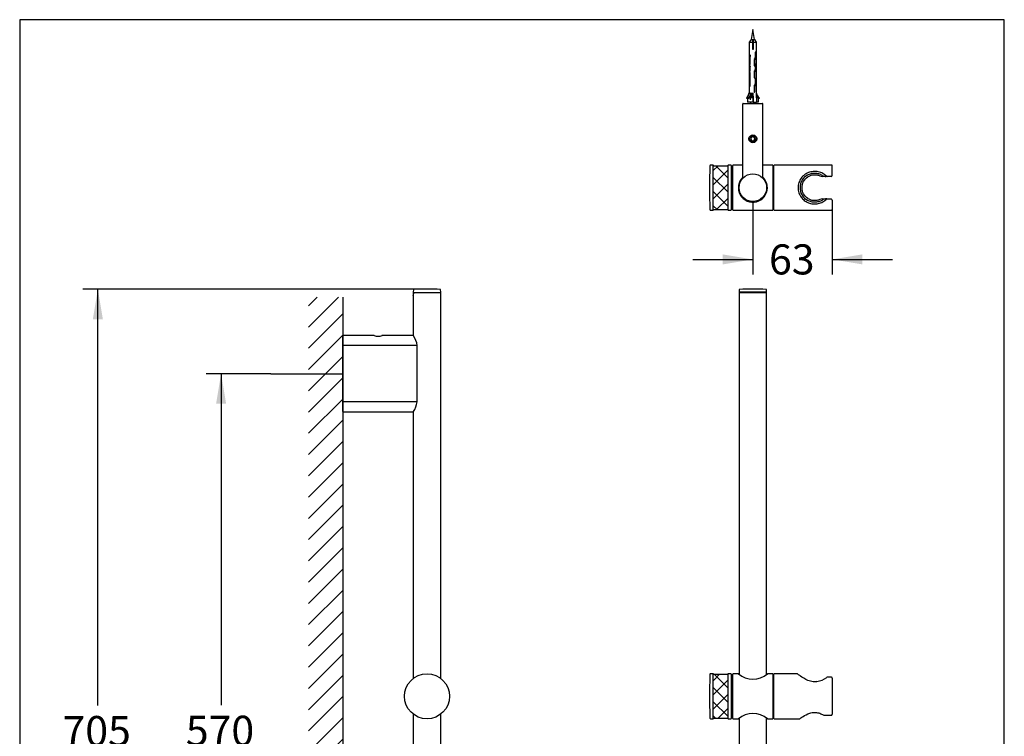
# Paper-space layout 'Sheet1' of a CAD drawing. Units: millimetres. Extents: x 7 to 203, y 5 to 291.
# Drawn here: x 7 to 203, y 148 to 291 of the extents above; entities that cross this region are included whole.
import ezdxf
from ezdxf.enums import TextEntityAlignment as Align

# ---------------------------------------------------------------- set-up
doc = ezdxf.new("R2010")
doc.units = ezdxf.units.MM
for name, color, linetype in [('Default', 7, 'Continuous'), ('DIN-ISO_Templates', 7, 'Continuous'), ('Layer1', 7, 'Continuous'), ('Layer3', 7, 'Continuous'), ('Layer50', 7, 'Continuous'), ('Standard', 7, 'Continuous')]:
    doc.layers.add(name, color=color, linetype=linetype)
doc.styles.add('SEACAD_Arial', font='arial.ttf')
doc.dimstyles.new('TPI_1_4', dxfattribs={"dimtxt": 6, "dimasz": 6, "dimexe": 3, "dimexo": 0, "dimgap": 1.5, "dimtad": 0, "dimtih": 1, "dimtoh": 1, "dimdec": 0, "dimlfac": 4, "dimtxsty": 'SEACAD_Arial', "dimblk1": '_SE_FILLED', "dimblk2": '_SE_FILLED', "dimsah": 1, "dimcen": 3, "dimadec": 0, "dimazin": 0, "dimtfac": 0.7, "dimtdec": 3, "dimtofl": 0, "dimtmove": 0, "dimatfit": 3, "dimfxl": 1, "dimarcsym": 0})

# ---------------------------------------------------------------- blocks, each defined once
blk = doc.blocks.new('DMBLK26')
at = {"layer": 'Layer3', "linetype": 'Continuous'}
for points in [[(45.78, 214.34), (47.78, 214.34), (46.78, 220.34)], [(45.78, 83.84), (46.78, 77.84), (47.78, 83.84)]]:
    blk.add_hatch(color=7, dxfattribs=at).paths.add_polyline_path(points)
at = {"layer": 'Layer3', "color": 7, "linetype": 'Continuous'}
for p, q in [((56.68, 220.34), (43.78, 220.34)), ((46.78, 220.34), (46.78, 154.19)), ((46.78, 134.99), (46.78, 77.84)), ((66.54, 77.84), (43.78, 77.84))]:
    blk.add_line(p, q, dxfattribs=at)
at = {"layer": 'Layer3', "color": 7, "linetype": 'Continuous', "style": 'SEACAD_Arial'}
for s, p in [('570', (39.74, 152.09)), ('- 630', (39.74, 143.09))]:
    blk.add_text(s, height=6, dxfattribs=at).set_placement(p, align=Align.TOP_LEFT)
blk = doc.blocks.new('_SE_FILLED')
at = {"color": 0}
blk.add_line((0, 0), (-1, 0), dxfattribs=at)
blk.add_solid([(0, 0), (-1, -0.1665), (-1, 0.1665), (0, 0)], dxfattribs=at)
blk = doc.blocks.new('DMBLK28')
at = {"layer": 'Layer3', "linetype": 'Continuous'}
for points in [[(21.19, 231.22), (23.19, 231.22), (22.19, 237.22)], [(21.19, 66.85), (22.19, 60.85), (23.19, 66.85)]]:
    blk.add_hatch(color=7, dxfattribs=at).paths.add_polyline_path(points)
at = {"layer": 'Layer3', "color": 7, "linetype": 'Continuous'}
for p, q in [((87.85, 237.22), (19.19, 237.22)), ((22.19, 154.14), (22.19, 237.22)), ((22.19, 60.85), (22.19, 143.94)), ((87.85, 60.85), (19.19, 60.85))]:
    blk.add_line(p, q, dxfattribs=at)
at = {"layer": 'Layer3', "color": 7, "linetype": 'Continuous', "style": 'SEACAD_Arial'}
blk.add_text('705', height=6, dxfattribs=at).set_placement((15.14, 152.04), align=Align.TOP_LEFT)
blk = doc.blocks.new('DMBLK30')
at = {"layer": 'Layer3', "linetype": 'Continuous'}
for points in [[(146.85, 242.16), (152.85, 243.16), (146.85, 244.16)], [(174.69, 242.16), (174.69, 244.16), (168.69, 243.16)]]:
    blk.add_hatch(color=7, dxfattribs=at).paths.add_polyline_path(points)
at = {"layer": 'Layer3', "color": 7, "linetype": 'Continuous'}
for p, q in [((152.85, 254.58), (152.85, 240.16)), ((168.69, 253.1), (168.69, 240.16)), ((140.85, 243.16), (152.85, 243.16)), ((168.69, 243.16), (180.69, 243.16))]:
    blk.add_line(p, q, dxfattribs=at)
at = {"layer": 'Layer3', "color": 7, "linetype": 'Continuous', "style": 'SEACAD_Arial'}
blk.add_text('63', height=6, dxfattribs=at).set_placement((156.07, 246.16), align=Align.TOP_LEFT)

psp = doc.layouts.new('Sheet1')

# ---------------------------------------------------------------- hatches: boundary and pattern name
at = {"layer": 'Default', "linetype": 'Continuous'}
h = psp.add_hatch(dxfattribs=at)
h.set_pattern_fill('NET', scale=0.62992, angle=45, style=0)
h.paths.add_polyline_path([(144.93, 261.97), (144.93, 252.97), (145.04, 253.09), (147.79, 253.09), (147.91, 252.97), (147.91, 261.97), (147.79, 261.86), (145.04, 261.86)])
h = psp.add_hatch(dxfattribs=at)
h.set_pattern_fill('NET', scale=0.62992, angle=45, style=0)
h.paths.add_polyline_path([(147.91, 151.47), (147.91, 160.47), (147.79, 160.36), (145.04, 160.36), (144.93, 160.47), (144.93, 151.47), (145.04, 151.59), (147.79, 151.59)])
at = {"layer": 'Layer50', "linetype": 'Continuous'}
h = psp.add_hatch(dxfattribs=at)
h.set_pattern_fill('LINE', scale=0.94488, angle=45, style=0)
h.paths.add_polyline_path([(71.05, 63.19), (71.05, 235.64), (64.2, 235.64), (64.2, 63.19)])

# ---------------------------------------------------------------- linework, layer by layer
at = {"layer": 'Default', "color": 7, "linetype": 'Continuous'}
for p, q in [((150.85, 259.54), (150.85, 274.2)), ((150.93, 274.27), (154.78, 274.27)), ((154.85, 259.54), (154.85, 274.2)), ((152.63, 267.6), (152.42, 267.22)), ((152.42, 267.22), (152.63, 266.85)), ((153.07, 267.6), (152.63, 267.6)), ((153.28, 267.22), (153.07, 267.6)), ((153.07, 266.85), (153.28, 267.22)), ((152.63, 266.85), (153.07, 266.85)), ((144.93, 261.97), (144.4, 261.97)), ((144.93, 252.97), (144.93, 261.97)), ((145.04, 261.86), (144.93, 261.97)), ((145.04, 261.86), (147.79, 261.86)), ((147.91, 261.97), (147.79, 261.86)), ((148.47, 261.97), (147.91, 261.97)), ((147.91, 252.97), (147.91, 261.97)), ((148.54, 261.9), (148.54, 253.05)), ((148.8, 261.65), (148.54, 261.65)), ((148.85, 253.05), (148.85, 261.9)), ((150.85, 261.97), (148.93, 261.97)), ((156.78, 261.97), (154.85, 261.97)), ((156.85, 261.9), (156.85, 253.05)), ((157.06, 261.65), (156.9, 261.65)), ((157.06, 253.02), (157.06, 261.92)), ((168.56, 261.97), (157.11, 261.97)), ((168.69, 259.97), (168.69, 261.85)), ((167.42, 259.72), (166.71, 259.72)), ((167.27, 259.73), (167.42, 259.72)), ((167.63, 259.72), (167.42, 259.72)), ((167.67, 259.72), (167.64, 259.72)), ((168.44, 259.72), (167.67, 259.72)), ((166.71, 255.22), (167.42, 255.22)), ((167.42, 255.22), (167.27, 255.21)), ((167.63, 255.22), (167.42, 255.22)), ((167.64, 255.22), (167.67, 255.22)), ((167.67, 255.22), (168.44, 255.22)), ((168.69, 254.97), (168.69, 253.1)), ((144.4, 252.97), (144.93, 252.97)), ((144.93, 252.97), (145.04, 253.09)), ((145.04, 253.09), (147.79, 253.09)), ((147.79, 253.09), (147.91, 252.97)), ((147.91, 252.97), (148.47, 252.97)), ((148.54, 253.3), (148.8, 253.3)), ((148.93, 252.97), (156.78, 252.97)), ((156.9, 253.3), (157.06, 253.3)), ((157.11, 252.97), (168.56, 252.97)), ((150.13, 237.12), (150.1, 236.59)), ((155.6, 236.59), (150.1, 236.59)), ((150.1, 236.59), (150.1, 236.59)), ((150.1, 236.53), (155.6, 236.53)), ((150.1, 236.53), (150.1, 160.36)), ((155.55, 236.54), (150.15, 236.54)), ((150.29, 236.54), (150.29, 236.53)), ((155.41, 236.53), (155.41, 236.54)), ((155.6, 236.59), (155.57, 237.12)), ((155.6, 236.59), (155.6, 236.59)), ((155.6, 160.36), (155.6, 236.53)), ((144.93, 160.47), (144.4, 160.47)), ((145.04, 160.36), (144.93, 160.47)), ((144.93, 151.47), (144.93, 160.47)), ((145.04, 160.36), (147.79, 160.36)), ((147.91, 160.47), (147.79, 160.36)), ((148.47, 160.47), (147.91, 160.47)), ((147.91, 151.47), (147.91, 160.47)), ((148.54, 160.4), (148.54, 151.55)), ((148.8, 160.15), (148.54, 160.15)), ((148.85, 151.55), (148.85, 160.4)), ((149.96, 160.47), (148.93, 160.47)), ((156.78, 160.47), (155.74, 160.47)), ((156.85, 160.4), (156.85, 151.55)), ((157.06, 160.15), (156.9, 160.15)), ((157.06, 151.52), (157.06, 160.42)), ((161.72, 160.47), (157.11, 160.47)), ((168.44, 159.77), (167.67, 159.77)), ((168.69, 159.56), (168.69, 152.38)), ((144.4, 151.47), (144.93, 151.47)), ((144.93, 151.47), (145.04, 151.59)), ((145.04, 151.59), (147.79, 151.59)), ((147.79, 151.59), (147.91, 151.47)), ((147.91, 151.47), (148.47, 151.47)), ((148.54, 151.8), (148.8, 151.8)), ((148.93, 151.47), (149.96, 151.47)), ((150.1, 151.59), (150.1, 61.53)), ((155.6, 61.53), (155.6, 151.59)), ((155.74, 151.47), (156.78, 151.47)), ((156.9, 151.8), (157.06, 151.8)), ((157.11, 151.47), (162.18, 151.47)), ((167.1, 152.17), (168.44, 152.17))]:
    psp.add_line(p, q, dxfattribs=at)
for centre, radius in [((152.85, 267.22), 0.775), ((152.85, 267.22), 0.598), ((152.85, 257.47), 2.75)]:
    psp.add_circle(centre, radius, dxfattribs=at)
for centre, radius, start, end in [((150.93, 274.2), 0.075, 90, 180), ((154.78, 274.2), 0.075, 0, 90), ((269.21, 257.47), 125, 177.9867, 182.0133), ((144.4, 261.86), 0.113, 90, 177.9867), ((148.47, 261.9), 0.075, 0, 90), ((148.8, 261.7), 0.05, 270, 0), ((148.93, 261.9), 0.075, 90, 180), ((156.78, 261.9), 0.075, 0, 90), ((156.9, 261.7), 0.05, 180, 270), ((157.11, 261.92), 0.05, 90, 180), ((168.56, 261.85), 0.125, 0, 90), ((152.85, 257.47), 2.89, 133.8556, 0), ((150.93, 259.54), 0.075, 180, 312.9544), ((154.78, 259.54), 0.075, 227.0456, 0), ((152.85, 257.47), 2.89, 0, 46.1144), ((166.7, 260.77), 1.05, 243.6047, 270.3535), ((167.45, 261.23), 1.51, 240.6732, 263.1271), ((167.64, 259.86), 0.133, 225.636, 269.425), ((168.44, 259.97), 0.25, 270, 0), ((166.7, 254.17), 1.05, 89.6465, 116.3953), ((167.45, 253.72), 1.51, 96.8729, 119.3268), ((167.64, 255.09), 0.132, 90.3737, 134.5653), ((168.44, 254.97), 0.25, 0, 90), ((144.4, 253.09), 0.113, 182.0133, 270), ((148.47, 253.05), 0.075, 270, 0), ((148.8, 253.25), 0.05, 0, 90), ((148.93, 253.05), 0.075, 180, 270), ((156.78, 253.05), 0.075, 270, 0), ((156.9, 253.25), 0.05, 90, 180), ((157.11, 253.02), 0.05, 180, 270), ((168.56, 253.1), 0.125, 270, 0), ((150.15, 236.59), 0.05, 180.5, 270), ((150.18, 237.12), 0.05, 92.0433, 177), ((152.85, 162.22), 75, 87.9567, 92.0433), ((155.52, 237.12), 0.05, 3, 87.9567), ((155.55, 236.59), 0.05, 270, 359.5), ((269.21, 155.97), 125, 177.9867, 180), ((144.4, 160.36), 0.112, 90, 177.9867), ((148.47, 160.4), 0.075, 0, 90), ((148.8, 160.2), 0.05, 270, 0), ((148.93, 160.4), 0.075, 90, 180), ((152.85, 163.9), 4.48, 229.8448, 310.1553), ((156.78, 160.4), 0.075, 0, 90), ((156.9, 160.2), 0.05, 180, 270), ((157.11, 160.42), 0.05, 90, 180), ((164.67, 163.86), 5.05, 281.0331, 305.5295), ((167.67, 159.65), 0.125, 90, 122.7788), ((269.21, 155.97), 125, 180, 182.0133), ((144.4, 151.59), 0.113, 182.0133, 270), ((148.47, 151.55), 0.075, 270, 0), ((148.8, 151.75), 0.05, 0, 90), ((148.93, 151.55), 0.075, 180, 270), ((152.85, 148.05), 4.48, 49.8447, 130.1552), ((156.78, 151.55), 0.075, 270, 0), ((156.9, 151.75), 0.05, 90, 180), ((157.11, 151.52), 0.05, 180, 270), ((167.1, 152.3), 0.125, 241.4304, 270)]:
    psp.add_arc(centre, radius, start, end, dxfattribs=at)
psp.add_ellipse((167.1, 152.3), major_axis=(0.06, 0.11), ratio=0.594759, start_param=3.066568, end_param=3.141593, dxfattribs=at)
for points, knots in [([(167.54, 259.76), (167.32, 259.98), (167.07, 260.16), (166.53, 260.45), (166.24, 260.56), (165.74, 260.67), (165.58, 260.69), (165.23, 260.71), (165.05, 260.71), (164.54, 260.67), (164.22, 260.59), (163.63, 260.35), (163.36, 260.2), (162.88, 259.83), (162.66, 259.61), (162.29, 259.1), (162.14, 258.81), (161.92, 258.17), (161.86, 257.83), (161.86, 257.14), (161.92, 256.79), (162.13, 256.15), (162.28, 255.86), (162.65, 255.35), (162.87, 255.13), (163.35, 254.75), (163.62, 254.6), (164.21, 254.36), (164.53, 254.28), (165.22, 254.22), (165.57, 254.24), (166.23, 254.38), (166.53, 254.49), (167.08, 254.79), (167.32, 254.97), (167.54, 255.19)], [0, 0, 0, 0, 0.0625, 0.0625, 0.125, 0.125, 0.15625, 0.15625, 0.1875, 0.1875, 0.25, 0.25, 0.3125, 0.3125, 0.375, 0.375, 0.4375, 0.4375, 0.5, 0.5, 0.5625, 0.5625, 0.625, 0.625, 0.6875, 0.6875, 0.75, 0.75, 0.8125, 0.8125, 0.875, 0.875, 0.9375, 0.9375, 1, 1, 1, 1]), ([(166.71, 259.91), (166.5, 260.04), (166.27, 260.14), (165.77, 260.28), (165.5, 260.32), (164.97, 260.33), (164.69, 260.3), (164.19, 260.17), (163.96, 260.08), (163.32, 259.73), (162.96, 259.4), (162.56, 258.77), (162.45, 258.53), (162.3, 258.02), (162.26, 257.75), (162.26, 257.21), (162.3, 256.94), (162.44, 256.43), (162.55, 256.19), (162.95, 255.55), (163.32, 255.22), (163.95, 254.87), (164.18, 254.78), (164.69, 254.65), (164.96, 254.62), (165.5, 254.62), (165.77, 254.67), (166.27, 254.81), (166.5, 254.91), (166.71, 255.03)], [0, 0, 0, 0, 0.0625, 0.0625, 0.125, 0.125, 0.1875, 0.1875, 0.25, 0.25, 0.375, 0.375, 0.4375, 0.4375, 0.5, 0.5, 0.5625, 0.5625, 0.625, 0.625, 0.75, 0.75, 0.8125, 0.8125, 0.875, 0.875, 0.9375, 0.9375, 1, 1, 1, 1]), ([(166.24, 255.11), (166.05, 255.03), (165.84, 254.96), (165.41, 254.88), (165.18, 254.87), (164.75, 254.91), (164.53, 254.96), (164.14, 255.11), (163.95, 255.2), (163.45, 255.54), (163.18, 255.85), (162.78, 256.58), (162.66, 257.02), (162.66, 257.91), (162.77, 258.35), (163.17, 259.1), (163.45, 259.4), (163.95, 259.74), (164.14, 259.84), (164.53, 259.99), (164.74, 260.04), (165.18, 260.08), (165.41, 260.07), (165.84, 259.99), (166.05, 259.92), (166.24, 259.83)], [0, 0, 0, 0, 0.0625, 0.0625, 0.125, 0.125, 0.1875, 0.1875, 0.25, 0.25, 0.375, 0.375, 0.5, 0.5, 0.625, 0.625, 0.75, 0.75, 0.8125, 0.8125, 0.875, 0.875, 0.9375, 0.9375, 1, 1, 1, 1]), ([(165.64, 158.91), (165.38, 158.86), (165.11, 158.85), (164.5, 158.91), (164.15, 159.02), (163.23, 159.4), (162.71, 159.75), (162.14, 160.15), (161.99, 160.27), (161.77, 160.43), (161.72, 160.47), (161.72, 160.47), (161.72, 160.47), (161.72, 160.47)], [0, 0, 0, 0, 0.125834, 0.125834, 0.300561, 0.300561, 0.650016, 0.650016, 0.824744, 0.824744, 0.999471, 0.999471, 1, 1, 1, 1]), ([(168.68, 159.56), (168.69, 159.58), (168.69, 159.61), (168.66, 159.67), (168.61, 159.73), (168.53, 159.77), (168.47, 159.77), (168.44, 159.77)], [0, 0, 0, 0, 0.088871, 0.310975, 0.526327, 0.757318, 1, 1, 1, 1]), ([(162.17, 151.47), (162.17, 151.47), (162.22, 151.5), (162.37, 151.62), (162.49, 151.7), (162.93, 151.99), (163.34, 152.25), (164.09, 152.57), (164.37, 152.66), (164.95, 152.76), (165.26, 152.77), (165.85, 152.69), (166.14, 152.6), (166.63, 152.41), (166.84, 152.3), (167.04, 152.19)], [0, 0, 0, 0, 0.125819, 0.125819, 0.252564, 0.252564, 0.506055, 0.506055, 0.632801, 0.632801, 0.759546, 0.759546, 0.886292, 0.886292, 1, 1, 1, 1]), ([(168.44, 152.18), (168.45, 152.18), (168.48, 152.17), (168.55, 152.19), (168.62, 152.23), (168.67, 152.3), (168.69, 152.35), (168.69, 152.38), (168.69, 152.38)], [0, 0, 0, 0, 0.060454, 0.289368, 0.540802, 0.764876, 0.977139, 1, 1, 1, 1])]:
    psp.add_open_spline(points, degree=3, knots=knots, dxfattribs=at)
at = {"layer": 'DIN-ISO_Templates', "color": 7, "linetype": 'Continuous'}
for p, q in [((6.6, 291), (6.6, 5)), ((203, 291), (6.6, 291)), ((203, 5), (203, 291))]:
    psp.add_line(p, q, dxfattribs=at)
at = {"layer": 'Layer1', "color": 7, "linetype": 'Continuous'}
for p, q in [((85.13, 237.12), (85.1, 236.59)), ((85.13, 236.59), (85.1, 236.59)), ((85.1, 236.59), (85.11, 235.94)), ((85.1, 235.89), (85.1, 227.92)), ((85.13, 236.29), (85.13, 236.59)), ((85.13, 236.54), (90.6, 236.54)), ((85.13, 236.54), (85.13, 236.29)), ((90.6, 236.59), (90.57, 237.12)), ((90.6, 236.59), (90.6, 236.59)), ((90.6, 159.54), (90.6, 236.54)), ((71.05, 212.79), (71.05, 227.89)), ((77.33, 227.97), (71.13, 227.97)), ((85.01, 227.97), (78.87, 227.97)), ((85.78, 225.97), (71.13, 225.97)), ((78, 227.82), (78.18, 227.82)), ((85.86, 214.72), (85.86, 225.97)), ((85.78, 214.72), (71.13, 214.72)), ((71.13, 212.72), (85.01, 212.72)), ((85.12, 212.81), (85.1, 212.76)), ((85.1, 212.77), (85.1, 159.54)), ((85.1, 152.41), (85.1, 112.78)), ((90.6, 113.34), (90.6, 152.41))]:
    psp.add_line(p, q, dxfattribs=at)
psp.add_circle((87.85, 155.97), 4.5, dxfattribs=at)
for centre, radius, start, end in [((82.36, 236.3), 2.77, 351.6696, 359.9668), ((85.18, 237.12), 0.05, 92.0433, 177), ((85.18, 236.59), 0.0503, 180.8109, 270.3064), ((82.37, 236.27), 2.76, 358.345, 0.4822), ((87.85, 162.22), 75, 90, 92.0433), ((87.85, 162.22), 75, 87.9567, 90), ((90.52, 237.12), 0.05, 3, 87.9567), ((90.55, 236.59), 0.05, 270, 359.5), ((71.13, 227.89), 0.075, 90, 180), ((78.1, 229.8), 1.99, 247.0938, 292.9062), ((85.01, 227.87), 0.1, 34.2748, 90), ((82.44, 225.75), 3.43, 3.6155, 38.2762), ((82.43, 214.93), 3.43, 321.6858, 356.448), ((71.13, 212.79), 0.075, 180, 270), ((85.01, 212.82), 0.1, 270, 326.0943)]:
    psp.add_arc(centre, radius, start, end, dxfattribs=at)
psp.add_open_spline([(85.13, 227.88), (85.12, 227.89), (85.11, 227.91), (85.1, 227.92), (85.09, 227.93)], degree=3, knots=[0, 0, 0, 0, 0.3950596, 1, 1, 1, 1], dxfattribs=at)
at = {"layer": 'Layer3', "color": 7, "linetype": 'Continuous'}
psp.add_line((56.68, 220.34), (71.05, 220.34), dxfattribs=at)
at = {"layer": 'Layer50', "color": 7, "linetype": 'Continuous'}
psp.add_line((71.05, 235.64), (71.05, 63.19), dxfattribs=at)
at = {"layer": 'Standard', "color": 7, "linetype": 'Continuous'}
for p, q in [((152.85, 289.02), (152.5, 287.02)), ((153.2, 287.02), (152.85, 289.02)), ((152.48, 287.02), (152.1, 286.52)), ((152.48, 287.02), (152.81, 287.02)), ((152.81, 286.52), (152.81, 287.02)), ((152.89, 287.02), (153.22, 287.02)), ((152.89, 287.02), (152.89, 286.52)), ((153.6, 286.52), (153.22, 287.02)), ((152.1, 286.52), (152.81, 286.52)), ((152.1, 286.52), (152.1, 285.02)), ((152.1, 285.02), (152.1, 285.02)), ((152.1, 285.02), (152.1, 276.39)), ((152.81, 285.02), (152.81, 286.52)), ((152.81, 285.83), (152.89, 285.83)), ((152.89, 285.83), (152.81, 285.83)), ((152.89, 285.02), (152.81, 285.02)), ((152.89, 286.52), (153.6, 286.52)), ((152.89, 286.52), (152.89, 285.02)), ((153.6, 285.02), (153.6, 286.52)), ((153.6, 285.02), (153.6, 285.02)), ((153.6, 276.39), (153.6, 285.02)), ((152.3, 284), (152.21, 283.24)), ((152.21, 283.24), (152.21, 282.07)), ((152.25, 283.24), (152.21, 283.24)), ((152.34, 284), (152.25, 283.24)), ((152.25, 283.24), (152.25, 282.07)), ((152.3, 284), (152.3, 284)), ((152.32, 284), (152.3, 284)), ((152.34, 284), (152.32, 284)), ((152.34, 282.07), (152.34, 284)), ((152.34, 284), (152.34, 284)), ((153.1, 283.02), (153.1, 281.87)), ((153.22, 282.99), (153.1, 282.99)), ((153.25, 283.09), (153.12, 283.09)), ((153.22, 281.88), (153.22, 282.99)), ((153.41, 283.36), (153.29, 283.36)), ((153.42, 283.4), (153.32, 283.4)), ((153.33, 284.46), (153.33, 283.48)), ((153.42, 284.45), (153.33, 284.45)), ((153.42, 284.45), (153.41, 284.45)), ((153.42, 283.4), (153.42, 284.45)), ((153.42, 283.79), (153.42, 284.45)), ((152.25, 282.07), (152.21, 282.07)), ((152.3, 281.77), (152.21, 281.42)), ((152.21, 281.42), (152.21, 280.73)), ((152.25, 281.42), (152.21, 281.42)), ((152.25, 282.07), (152.34, 282.07)), ((152.34, 281.77), (152.25, 281.42)), ((152.25, 281.42), (152.25, 280.73)), ((152.3, 281.77), (152.3, 281.77)), ((152.32, 281.77), (152.3, 281.77)), ((152.34, 281.77), (152.32, 281.77)), ((152.34, 280.73), (152.34, 281.77)), ((152.34, 281.77), (152.34, 281.77)), ((153.22, 281.88), (153.1, 281.88)), ((153.41, 280.96), (153.29, 280.96)), ((153.42, 281.01), (153.32, 281.01)), ((153.33, 282.06), (153.33, 281.08)), ((153.42, 282.06), (153.33, 282.06)), ((153.42, 282.06), (153.41, 282.06)), ((153.42, 281.01), (153.42, 282.06)), ((153.42, 281.68), (153.42, 282.06)), ((152.25, 280.73), (152.21, 280.73)), ((152.3, 280.49), (152.21, 280.37)), ((152.21, 280.37), (152.21, 277.74)), ((152.25, 280.37), (152.21, 280.37)), ((152.25, 280.73), (152.34, 280.73)), ((152.34, 280.49), (152.25, 280.37)), ((152.25, 280.37), (152.25, 277.74)), ((152.34, 277.74), (152.34, 280.49)), ((153.1, 280.63), (153.1, 279.48)), ((153.22, 280.59), (153.1, 280.59)), ((153.22, 279.48), (153.1, 279.48)), ((153.25, 280.69), (153.12, 280.69)), ((153.22, 279.48), (153.22, 280.59)), ((153.33, 279.2), (153.33, 278.22)), ((153.42, 279.2), (153.33, 279.2)), ((153.42, 278.15), (153.42, 279.2)), ((152.25, 277.74), (152.21, 277.74)), ((152.25, 277.74), (152.34, 277.74)), ((153.1, 277.77), (153.1, 276.62)), ((153.22, 277.73), (153.1, 277.73)), ((153.25, 277.83), (153.12, 277.83)), ((153.22, 276.62), (153.22, 277.73)), ((153.41, 278.1), (153.29, 278.1)), ((153.42, 278.15), (153.32, 278.15)), ((151.58, 275.4), (151.62, 275.29)), ((151.93, 275.4), (151.58, 275.4)), ((151.79, 275.4), (151.58, 275.4)), ((151.98, 275.29), (151.62, 275.29)), ((151.79, 275.29), (151.79, 274.52)), ((151.91, 275.79), (152.1, 276.39)), ((151.93, 275.4), (151.98, 275.29)), ((152.09, 275.4), (152.32, 275.4)), ((152.09, 275.4), (152.29, 275.4)), ((152.29, 275.64), (152.29, 275.02)), ((152.85, 275.4), (152.32, 275.4)), ((152.4, 275.02), (152.4, 275.64)), ((152.53, 276.42), (152.53, 276.11)), ((152.85, 275.4), (152.85, 276.39)), ((152.89, 275.4), (152.85, 275.4)), ((152.85, 275.4), (152.85, 274.52)), ((152.89, 275.4), (152.89, 274.52)), ((153.22, 276.62), (153.1, 276.62)), ((153.91, 275.4), (153.6, 276.39)), ((153.91, 275.4), (153.6, 275.4)), ((153.6, 275.4), (153.6, 274.52)), ((153.61, 275.4), (153.6, 275.4)), ((153.6, 275.4), (153.6, 274.52)), ((153.91, 275.4), (153.91, 274.52)), ((154.08, 275.29), (153.91, 275.29)), ((154.12, 275.4), (154.08, 275.29)), ((152.85, 274.52), (151.79, 274.52)), ((152.35, 274.52), (152.35, 274.27)), ((152.89, 274.52), (152.85, 274.52)), ((152.89, 274.52), (153.6, 274.52)), ((153.35, 274.27), (153.35, 274.52)), ((153.91, 274.52), (153.6, 274.52))]:
    psp.add_line(p, q, dxfattribs=at)
for centre, radius, start, end in [((153.29, 283.02), 0.188, 141.3649, 179.5232), ((153.4, 282.99), 0.18, 145.8096, 180.0083), ((153.13, 283.48), 0.2, 328.6474, 0.8201), ((153.32, 283.4), 0.103, 333.4897, 0.8035), ((153.13, 281.08), 0.2, 328.6473, 0.8201), ((153.32, 281.01), 0.103, 333.4896, 0.8035), ((153.29, 280.63), 0.188, 141.3649, 179.5232), ((153.4, 280.59), 0.18, 145.8095, 180.0083), ((153.29, 277.77), 0.188, 141.3649, 179.5232), ((153.4, 277.73), 0.18, 145.8095, 180.0083), ((153.13, 278.22), 0.2, 328.6473, 0.8201), ((153.32, 278.14), 0.103, 333.4896, 0.8035)]:
    psp.add_arc(centre, radius, start, end, dxfattribs=at)
for centre, major_axis, ratio, start_param, end_param in [((152.85, 284.79), (-0.685, -0.736), 0.413466, 0.334114, 0.367453), ((152.85, 284.79), (-0.685, -0.736), 0.413466, 0.367453, 0.400793), ((152.85, 283.3), (0.492, 0.683), 0.398868, 4.696324, 4.899196), ((152.85, 283.5), (0.656, 0.91), 0.398868, 4.604019, 4.858331), ((152.85, 283.3), (0.656, 0.91), 0.398868, 4.771765, 5.053666), ((152.85, 282.46), (-0.705, -0.622), 0.411904, 0.403662, 0.437001), ((152.85, 282.46), (-0.705, -0.622), 0.411904, 0.437001, 0.470341), ((152.85, 281.1), (0.656, 0.91), 0.398868, 4.604017, 4.858329), ((152.85, 280.9), (0.656, 0.91), 0.398868, 4.771762, 5.053664), ((152.85, 281.17), (-0.705, -0.622), 0.411904, 0.403662, 0.470341), ((152.85, 280.9), (0.492, 0.683), 0.398868, 4.696321, 4.899196), ((152.85, 278.04), (0.492, 0.683), 0.398868, 4.696321, 4.899196), ((152.85, 278.24), (0.656, 0.91), 0.398868, 4.604017, 4.858329), ((152.85, 278.04), (0.656, 0.91), 0.398868, 4.771762, 5.053664), ((150.88, 277.07), (0, -1.95), 0.707107, 0.535311, 1.229095), ((151.23, 277.07), (0, -1.95), 0.707107, 0.535311, 1.229095), ((151.23, 277.07), (0, -2.07), 0.707107, 0.535311, 1.087224), ((152.85, 278.77), (0.54, 3.37), 0.153319, -3.902298, -3.815709), ((152.85, 278.77), (0.54, 3.37), 0.153319, -3.902298, -3.815709), ((152.85, 278.77), (0.54, 3.37), 0.153319, 2.898704, 3.166285), ((152.85, 278.77), (0.54, 3.37), 0.153319, -3.384482, -3.179564), ((152.85, 278.77), (-0.54, -3.37), 0.153319, 0.024692, 0.810091), ((152.85, 278.77), (0.74, -17.98), 0.005523, -1.437985, -1.382314), ((152.85, 278.77), (0.1, -17.98), 0.041335, 1.381857, 1.437527), ((152.85, 278.77), (0.1, -17.98), 0.041335, 1.426018, 1.437527), ((152.85, 278.77), (0.1, -17.98), 0.041335, 1.381857, 1.382366), ((154.82, 277.07), (0, -1.95), 0.707107, 5.430038, 5.747874), ((154.82, 277.07), (0, -2.07), 0.707107, -0.696593, -0.535311), ((154.82, 277.07), (0, -2.07), 0.707107, -0.696593, -0.535311)]:
    psp.add_ellipse(centre, major_axis=major_axis, ratio=ratio, start_param=start_param, end_param=end_param, dxfattribs=at)
for points, knots in [([(153.42, 284.45), (153.42, 284.46), (153.42, 284.47), (153.42, 284.47), (153.42, 284.48), (153.42, 284.49), (153.42, 284.49), (153.42, 284.5), (153.41, 284.51), (153.41, 284.51), (153.4, 284.51), (153.4, 284.52), (153.4, 284.52), (153.39, 284.52), (153.39, 284.52), (153.38, 284.52), (153.38, 284.52), (153.37, 284.52), (153.37, 284.52), (153.36, 284.52), (153.36, 284.51), (153.35, 284.51), (153.35, 284.51), (153.35, 284.5), (153.34, 284.49), (153.34, 284.49), (153.34, 284.48), (153.34, 284.47), (153.34, 284.47), (153.33, 284.47), (153.33, 284.46)], [0, 0, 0, 0, 0.103235, 0.103235, 0.103235, 0.206458, 0.206458, 0.206458, 0.309866, 0.309866, 0.309866, 0.413549, 0.413549, 0.413549, 0.51711, 0.51711, 0.51711, 0.620342, 0.620342, 0.620342, 0.723552, 0.723552, 0.723552, 0.827078, 0.827078, 0.827078, 0.93077, 0.93077, 0.93077, 1, 1, 1, 1]), ([(153.42, 284.45), (153.42, 284.46), (153.42, 284.47), (153.42, 284.47), (153.42, 284.48), (153.42, 284.49), (153.42, 284.49), (153.42, 284.5), (153.42, 284.5), (153.41, 284.5)], [0, 0, 0, 0, 0.405893, 0.405893, 0.405893, 0.811741, 0.811741, 0.811741, 1, 1, 1, 1]), ([(153.1, 281.87), (153.1, 281.87), (153.1, 281.86), (153.1, 281.85), (153.1, 281.85), (153.11, 281.84), (153.11, 281.84), (153.12, 281.83), (153.12, 281.83), (153.13, 281.82), (153.13, 281.82), (153.14, 281.82), (153.14, 281.81), (153.15, 281.81), (153.16, 281.81), (153.17, 281.81), (153.17, 281.81), (153.18, 281.81), (153.19, 281.82), (153.19, 281.82), (153.2, 281.82), (153.2, 281.83), (153.21, 281.83), (153.21, 281.84), (153.22, 281.85), (153.22, 281.85), (153.22, 281.86), (153.22, 281.87), (153.22, 281.87), (153.22, 281.88), (153.22, 281.88)], [0, 0, 0, 0, 0.093224, 0.093224, 0.093224, 0.186167, 0.186167, 0.186167, 0.283302, 0.283302, 0.283302, 0.38943, 0.38943, 0.38943, 0.50268, 0.50268, 0.50268, 0.617284, 0.617284, 0.617284, 0.727648, 0.727648, 0.727648, 0.831992, 0.831992, 0.831992, 0.931652, 0.931652, 0.931652, 1, 1, 1, 1]), ([(153.42, 282.06), (153.42, 282.06), (153.42, 282.07), (153.42, 282.08), (153.42, 282.08), (153.42, 282.09), (153.42, 282.1), (153.42, 282.1), (153.41, 282.11), (153.41, 282.11), (153.4, 282.12), (153.4, 282.12), (153.4, 282.12), (153.39, 282.13), (153.39, 282.13), (153.38, 282.13), (153.38, 282.13), (153.37, 282.13), (153.37, 282.12), (153.36, 282.12), (153.36, 282.12), (153.35, 282.11), (153.35, 282.11), (153.35, 282.1), (153.34, 282.1), (153.34, 282.09), (153.34, 282.09), (153.34, 282.08), (153.34, 282.07), (153.33, 282.07), (153.33, 282.06)], [0, 0, 0, 0, 0.103235, 0.103235, 0.103235, 0.206458, 0.206458, 0.206458, 0.309866, 0.309866, 0.309866, 0.413549, 0.413549, 0.413549, 0.51711, 0.51711, 0.51711, 0.620342, 0.620342, 0.620342, 0.723552, 0.723552, 0.723552, 0.827078, 0.827078, 0.827078, 0.93077, 0.93077, 0.93077, 1, 1, 1, 1]), ([(153.1, 279.48), (153.1, 279.47), (153.1, 279.46), (153.1, 279.46), (153.1, 279.45), (153.11, 279.45), (153.11, 279.44), (153.12, 279.44), (153.12, 279.43), (153.13, 279.43), (153.13, 279.42), (153.14, 279.42), (153.14, 279.42), (153.15, 279.42), (153.16, 279.41), (153.17, 279.41), (153.17, 279.42), (153.18, 279.42), (153.19, 279.42), (153.19, 279.42), (153.2, 279.43), (153.2, 279.43), (153.21, 279.44), (153.21, 279.44), (153.22, 279.45), (153.22, 279.46), (153.22, 279.46), (153.22, 279.47), (153.22, 279.48), (153.22, 279.48), (153.22, 279.48)], [0, 0, 0, 0, 0.093224, 0.093224, 0.093224, 0.186167, 0.186167, 0.186167, 0.283301, 0.283301, 0.283301, 0.389429, 0.389429, 0.389429, 0.50268, 0.50268, 0.50268, 0.617284, 0.617284, 0.617284, 0.727648, 0.727648, 0.727648, 0.831992, 0.831992, 0.831992, 0.931652, 0.931652, 0.931652, 1, 1, 1, 1]), ([(153.42, 279.2), (153.42, 279.2), (153.42, 279.21), (153.42, 279.22), (153.42, 279.22), (153.42, 279.23), (153.42, 279.24), (153.42, 279.24), (153.41, 279.25), (153.41, 279.25), (153.4, 279.26), (153.4, 279.26), (153.4, 279.26), (153.39, 279.26), (153.39, 279.27), (153.38, 279.27), (153.38, 279.27), (153.37, 279.26), (153.37, 279.26), (153.36, 279.26), (153.36, 279.26), (153.35, 279.25), (153.35, 279.25), (153.35, 279.24), (153.34, 279.24), (153.34, 279.23), (153.34, 279.22), (153.34, 279.22), (153.34, 279.21), (153.33, 279.21), (153.33, 279.2)], [0, 0, 0, 0, 0.103235, 0.103235, 0.103235, 0.206458, 0.206458, 0.206458, 0.309866, 0.309866, 0.309866, 0.413549, 0.413549, 0.413549, 0.51711, 0.51711, 0.51711, 0.620342, 0.620342, 0.620342, 0.723552, 0.723552, 0.723552, 0.827078, 0.827078, 0.827078, 0.93077, 0.93077, 0.93077, 1, 1, 1, 1]), ([(152.17, 276.42), (152.19, 276.39), (152.21, 276.36), (152.24, 276.33), (152.26, 276.32), (152.29, 276.31), (152.3, 276.31), (152.35, 276.31), (152.39, 276.32), (152.46, 276.36), (152.5, 276.39), (152.53, 276.42)], [0, 0, 0, 0, 0.25, 0.25, 0.375, 0.375, 0.5, 0.5, 0.75, 0.75, 1, 1, 1, 1]), ([(152.17, 276.42), (152.19, 276.39), (152.21, 276.36), (152.24, 276.33), (152.26, 276.32), (152.28, 276.32), (152.28, 276.32), (152.29, 276.31)], [0, 0, 0, 0, 0.599782, 0.599782, 0.899674, 0.899674, 1, 1, 1, 1]), ([(153.1, 276.62), (153.1, 276.61), (153.1, 276.6), (153.1, 276.6), (153.1, 276.59), (153.11, 276.58), (153.11, 276.58), (153.12, 276.57), (153.12, 276.57), (153.13, 276.57), (153.13, 276.56), (153.14, 276.56), (153.14, 276.56), (153.15, 276.55), (153.16, 276.55), (153.17, 276.55), (153.17, 276.55), (153.18, 276.56), (153.19, 276.56), (153.19, 276.56), (153.2, 276.57), (153.2, 276.57), (153.21, 276.58), (153.21, 276.58), (153.22, 276.59), (153.22, 276.6), (153.22, 276.6), (153.22, 276.61), (153.22, 276.61), (153.22, 276.62), (153.22, 276.62)], [0, 0, 0, 0, 0.093224, 0.093224, 0.093224, 0.186167, 0.186167, 0.186167, 0.283301, 0.283301, 0.283301, 0.389429, 0.389429, 0.389429, 0.50268, 0.50268, 0.50268, 0.617284, 0.617284, 0.617284, 0.727648, 0.727648, 0.727648, 0.831992, 0.831992, 0.831992, 0.931652, 0.931652, 0.931652, 1, 1, 1, 1])]:
    psp.add_open_spline(points, degree=3, knots=knots, dxfattribs=at)
psp.add_open_spline([(153.42, 282.06), (153.42, 282.06), (153.42, 282.07), (153.42, 282.07)], degree=3, dxfattribs=at)

# ---------------------------------------------------------------- dimensions: what is measured, and where the dimension line sits
at = {"layer": 'Layer3', "color": 7, "linetype": 'Continuous'}
dim = psp.add_linear_dim(base=(168.69, 243.16), p1=(152.85, 254.58), p2=(168.69, 253.1), text='\\A1;<>', dimstyle='TPI_1_4', dxfattribs=at)
dim.commit()
dim.dimension.update_dxf_attribs({"geometry": 'DMBLK30', "text_midpoint": (160.77, 243.16), "dimtype": 160})
for base, p1, p2, text, picture, middle, dimtype in [((22.19, 60.85), (87.85, 60.85), (87.85, 237.22), '\\A1;<>', 'DMBLK28', (22.19, 149.04), 161), ((46.78, 77.84), (56.68, 220.34), (66.54, 77.84), '\\A1;<>\\X- 630', 'DMBLK26', (46.78, 149.09), 160)]:
    dim = psp.add_linear_dim(base=base, p1=p1, p2=p2, angle=90, text=text, dimstyle='TPI_1_4', dxfattribs=at)
    dim.commit()
    dim.dimension.update_dxf_attribs({"geometry": picture, "text_midpoint": middle, "dimtype": dimtype})

doc.saveas('drawing.dxf')
